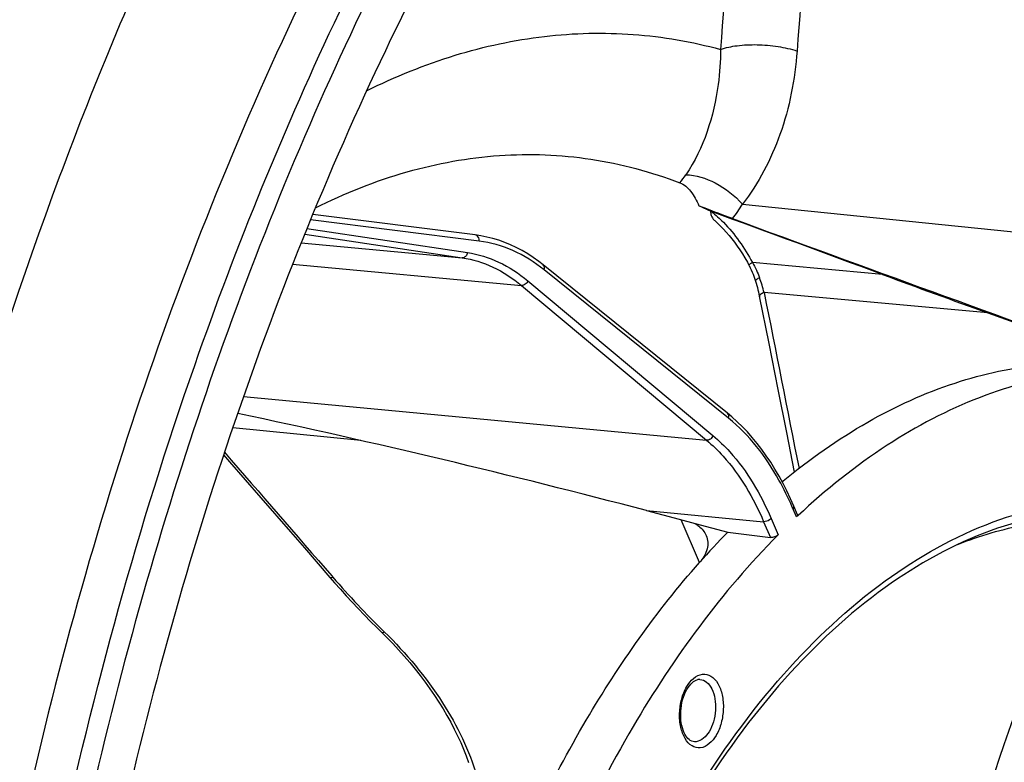
# Model space of a CAD drawing. Units: millimetres. Extents: x 0 to 594, y 0 to 420.
# Drawn here: x 199 to 210, y 77 to 85 of the extents above; entities that cross this region are included whole.
import ezdxf

# ---------------------------------------------------------------- set-up
doc = ezdxf.new("R2010")
doc.units = ezdxf.units.MM
doc.header["$LTSCALE"] = 32.67
doc.layers.get('0').update_dxf_attribs({"linetype": 'CONTINUOUS'})
for name, color, linetype in [('7_ALL_FEATURES', 7, 'CONTINUOUS'), ('AXES', 7, 'CONTINUOUS'), ('SOLIDES', 7, 'CONTINUOUS')]:
    doc.layers.add(name, color=color, linetype=linetype)

msp = doc.modelspace()

# ---------------------------------------------------------------- linework, layer by layer
at = {"color": 9, "linetype": 'CONTINUOUS'}
for p, q in [((207.251115, 82.60819), (212.658571, 82.054967)), ((204.380414, 82.205518), (202.542504, 82.436025)), ((202.504612, 82.344155), (204.25383, 82.081623)), ((202.479396, 82.282457), (204.196476, 82.024749)), ((202.441435, 82.187358), (204.196476, 82.024749)), ((202.347997, 81.953281), (204.841805, 81.722221)), ((207.099575, 80.276542), (205.090248, 81.891805)), ((208.777939, 81.841835), (207.359354, 81.971249)), ((204.841805, 81.722221), (206.860576, 80.036097)), ((204.911089, 81.773503), (206.929877, 80.087364)), ((209.926374, 81.423388), (207.487368, 81.645893)), ((201.812542, 80.511924), (206.860576, 80.036097)), ((203.092107, 80.034096), (201.695169, 80.171971)), ((206.206427, 79.269863), (207.482118, 79.149606)), ((207.84114, 79.200737), (207.804284, 79.286985)), ((206.784239, 78.706154), (206.583338, 79.170869)), ((207.482118, 79.149606), (207.555593, 78.977667)), ((207.562916, 79.184475), (207.639726, 79.004733)), ((202.77449, 78.558207), (202.787401, 78.543319)), ((203.338973, 77.957287), (203.347155, 77.949268))]:
    msp.add_line(p, q, dxfattribs=at)
at = {"color": 7, "linetype": 'CONTINUOUS'}
for p, q in [((204.337818, 82.272744), (202.566773, 82.494865)), ((207.088361, 80.330465), (205.079034, 81.945728)), ((207.434956, 81.60569), (207.537597, 81.089556)), ((209.926374, 81.423388), (211.492593, 80.861002)), ((207.537597, 81.089556), (207.636734, 80.590294)), ((207.636734, 80.590294), (207.729846, 80.120665)), ((207.729846, 80.120665), (207.81524, 79.68927)), ((201.595992, 79.876997), (201.660612, 79.802596)), ((201.660612, 79.802596), (202.002215, 79.409179)), ((207.850406, 79.225438), (207.811383, 79.316756)), ((206.206427, 79.269863), (206.560318, 79.176916)), ((207.858399, 79.216916), (207.84114, 79.200737)), ((206.560318, 79.176916), (206.736412, 79.130662)), ((206.736412, 79.130662), (207.092703, 79.037068)), ((207.092703, 79.037068), (207.555593, 78.977667)), ((202.476306, 78.862898), (202.755144, 78.541428)), ((203.265872, 77.995203), (203.329937, 77.93195))]:
    msp.add_line(p, q, dxfattribs=at)
for points in [[(206.941976, 82.435037), (206.94877, 82.429147), (206.980706, 82.400369), (207.012453, 82.369909), (207.043943, 82.337775), (207.075114, 82.303976), (207.105896, 82.26853), (207.136225, 82.231459), (207.166033, 82.192789), (207.195251, 82.152553), (207.22382, 82.110782), (207.25168, 82.067503), (207.278771, 82.022755), (207.305027, 81.976587), (207.322001, 81.945116)], [(205.079032, 81.945729), (205.030745, 81.983205), (204.97099, 82.025993), (204.9103, 82.065572), (204.848734, 82.101911), (204.786353, 82.134983), (204.723222, 82.164763), (204.659397, 82.191233), (204.594942, 82.214376), (204.529932, 82.234175), (204.464433, 82.250618), (204.398513, 82.263704), (204.337821, 82.272743)], [(207.322001, 81.945116), (207.324944, 81.939499), (207.336808, 81.915977), (207.347865, 81.892593), (207.358122, 81.869374), (207.367584, 81.846345), (207.37626, 81.823537), (207.38416, 81.800975), (207.391297, 81.778683)], [(207.391297, 81.778683), (207.393882, 81.77007), (207.400717, 81.746508), (207.407237, 81.72294), (207.413437, 81.699388), (207.419313, 81.675869), (207.424862, 81.652401), (207.430077, 81.629001), (207.434956, 81.60569)], [(207.811383, 79.316756), (207.774796, 79.399489), (207.734854, 79.48378), (207.693246, 79.565679), (207.650015, 79.645103), (207.605198, 79.721988), (207.55883, 79.796276), (207.51095, 79.867906), (207.461602, 79.936813), (207.410828, 80.002936), (207.358674, 80.066215), (207.305183, 80.126597), (207.250393, 80.184035), (207.194349, 80.238477), (207.137108, 80.289869), (207.088361, 80.330465)], [(202.002215, 79.409179), (202.323383, 79.039146), (202.476306, 78.862898)], [(202.755144, 78.541428), (202.804883, 78.484517), (202.868223, 78.413301), (202.932427, 78.342496), (202.99748, 78.272119), (203.063366, 78.202186), (203.130071, 78.132711), (203.197578, 78.063712), (203.265872, 77.995203)], [(203.329937, 77.93195), (203.374162, 77.887979), (203.43915, 77.82104), (203.5025, 77.753124), (203.564128, 77.684317), (203.623963, 77.614696), (203.681944, 77.544332), (203.738005, 77.4733), (203.792081, 77.401682), (203.844104, 77.329566), (203.894015, 77.257034), (203.941755, 77.184169), (203.987269, 77.111061), (204.030504, 77.037794), (204.071413, 76.964452), (204.10995, 76.891121), (204.146071, 76.817891), (204.179738, 76.744843), (204.210917, 76.672061), (204.239575, 76.599631), (204.265682, 76.527636)]]:
    msp.add_lwpolyline(points, dxfattribs=at)
for centre, radius, start, end in [((-35.634669, -579.391868), 704.959242, 69.714114623, 69.87554372), ((213.519693, 72.738461), 8.998814, 135.5780116, 138.475744)]:
    msp.add_arc(centre, radius, start, end, dxfattribs=at)
at = {"color": 9, "linetype": 'CONTINUOUS'}
for centre, radius, start, end in [((205.622438, 81.160012), 1.927186, 14.6029773, 19.5589301), ((204.513671, 77.880791), 3.578479, 23.1387154, 23.5306733), ((210.298271, 85.059951), 9.943825, 220.9457844, 225.584125)]:
    msp.add_arc(centre, radius, start, end, dxfattribs=at)
at = {"color": 7, "linetype": 'CONTINUOUS'}
for points, knots in [([(219.831384, 87.664858), (216.537557, 86.820037), (213.131535, 82.931774), (210.789131, 77.906283), (209.718725, 74.680596), (208.996275, 71.265443), (208.631691, 67.752751), (208.640092, 64.257258), (209.132852, 59.909108), (210.300144, 55.897125), (212.227465, 52.594337), (213.888472, 50.715157), (215.781018, 49.40011), (217.187283, 48.937279), (217.881819, 48.82558)], [0, 0, 0, 0, 0.219006177, 0.288211433, 0.361212586, 0.436604914, 0.51281453, 0.588212305, 0.661223979, 0.794444826, 0.853196309, 0.906345968, 0.954693509, 1, 1, 1, 1]), ([(207.696075, 79.592968), (207.984291, 79.831433), (208.576947, 80.249987), (209.537722, 80.688387), (210.516463, 80.900111), (211.169458, 80.883893), (211.484173, 80.837559)], [0, 0, 0, 0, 0.273603657, 0.527653338, 0.767333202, 1, 1, 1, 1]), ([(211.894697, 80.776053), (211.555877, 80.817972), (210.85081, 80.812493), (209.802185, 80.532903), (208.780852, 79.995642), (208.159359, 79.498209), (207.858399, 79.216916)], [0, 0, 0, 0, 0.229535554, 0.467918566, 0.723033864, 1, 1, 1, 1]), ([(207.850423, 79.225398), (207.851187, 79.223609), (207.852947, 79.214276), (207.846389, 79.205672), (207.84114, 79.200737)], [0, 0, 0, 0, 0.212581163, 1, 1, 1, 1]), ([(211.145405, 79.303639), (210.447246, 77.806098), (209.311763, 74.5975), (208.394439, 69.546189), (208.258212, 64.414068), (208.712769, 61.040968), (209.089558, 59.432215)], [0, 0, 0, 0, 0.24417438, 0.499999951, 0.755825549, 1, 1, 1, 1]), ([(206.736412, 79.130662), (206.750009, 79.121796), (206.797996, 79.086744), (206.837766, 79.038604), (206.854877, 78.998828)], [0, 0, 0, 0, 0.272657024, 1, 1, 1, 1]), ([(207.639726, 79.004733), (207.02436, 78.385321), (205.91515, 76.869242), (205.156086, 75.163199), (204.833698, 74.23486)], [0, 0, 0, 0, 0.470471708, 1, 1, 1, 1]), ([(206.854877, 78.998828), (206.864522, 78.976408), (206.87673, 78.927392), (206.866087, 78.81994), (206.820229, 78.746696), (206.782505, 78.704108)], [0, 0, 0, 0, 0.229650503, 0.464670278, 1, 1, 1, 1]), ([(207.639726, 79.004733), (207.629376, 78.994315), (207.601415, 78.980413), (207.570853, 78.975708), (207.555593, 78.977667)], [0, 0, 0, 0, 0.488362769, 1, 1, 1, 1]), ([(204.54097, 74.898182), (204.822673, 75.618732), (205.458644, 76.959759), (206.315543, 78.176937), (206.782505, 78.704108)], [0, 0, 0, 0, 0.523483688, 1, 1, 1, 1])]:
    msp.add_open_spline(points, degree=3, knots=knots, dxfattribs=at)
at = {"color": 9, "linetype": 'CONTINUOUS'}
for points, knots in [([(206.913966, 82.527835), (206.959234, 82.49141), (207.135768, 82.330279), (207.275106, 82.130856), (207.359354, 81.971249)], [0, 0, 0, 0, 0.243537449, 1, 1, 1, 1]), ([(204.380414, 82.205518), (204.382107, 82.220771), (204.377409, 82.251503), (204.35097, 82.271092), (204.337821, 82.272743)], [0, 0, 0, 0, 0.536618431, 1, 1, 1, 1]), ([(205.090248, 81.891805), (204.985579, 81.975943), (204.761787, 82.117015), (204.506354, 82.189721), (204.380414, 82.205518)], [0, 0, 0, 0, 0.514100772, 1, 1, 1, 1]), ([(204.196476, 82.024749), (204.311531, 82.00748), (204.54434, 81.93511), (204.747014, 81.801395), (204.841805, 81.722221)], [0, 0, 0, 0, 0.485069207, 1, 1, 1, 1]), ([(204.25383, 82.081623), (204.251988, 82.066201), (204.240199, 82.0371), (204.209865, 82.023508), (204.196487, 82.024747)], [0, 0, 0, 0, 0.536174709, 1, 1, 1, 1]), ([(204.25383, 82.081623), (204.371009, 82.064034), (204.608121, 81.990323), (204.814542, 81.854138), (204.911089, 81.773503)], [0, 0, 0, 0, 0.485060779, 1, 1, 1, 1]), ([(205.090248, 81.891805), (205.093508, 81.901588), (205.096086, 81.921671), (205.085993, 81.940134), (205.079034, 81.945728)], [0, 0, 0, 0, 0.535941783, 1, 1, 1, 1]), ([(207.359354, 81.971249), (207.353878, 81.968007), (207.344596, 81.962329), (207.331871, 81.954339), (207.326196, 81.949609), (207.321471, 81.94612), (207.322001, 81.945116)], [0, 0, 0, 0, 0.416220478, 0.729539136, 0.925730555, 1, 1, 1, 1]), ([(207.438421, 81.805188), (207.426341, 81.799998), (207.410658, 81.79237), (207.395673, 81.781896), (207.392104, 81.776036), (207.392674, 81.774125)], [0, 0, 0, 0, 0.694450896, 0.894656034, 1, 1, 1, 1]), ([(204.911089, 81.773503), (204.90595, 81.75852), (204.887151, 81.732671), (204.856096, 81.720894), (204.841796, 81.722229)], [0, 0, 0, 0, 0.524454811, 1, 1, 1, 1]), ([(207.487368, 81.645893), (207.473248, 81.639948), (207.452475, 81.630821), (207.434476, 81.608176), (207.436139, 81.599802)], [0, 0, 0, 0, 0.642140228, 1, 1, 1, 1]), ([(207.099575, 80.276542), (207.102835, 80.286325), (207.105414, 80.306408), (207.09532, 80.324871), (207.088361, 80.330465)], [0, 0, 0, 0, 0.535941748, 1, 1, 1, 1]), ([(207.794587, 79.309463), (207.750958, 79.409654), (207.575508, 79.767295), (207.325367, 80.095027), (207.099575, 80.276542)], [0, 0, 0, 0, 0.273891599, 1, 1, 1, 1]), ([(206.929877, 80.087364), (206.924738, 80.072381), (206.905939, 80.046532), (206.874885, 80.034755), (206.860584, 80.03609)], [0, 0, 0, 0, 0.524454813, 1, 1, 1, 1]), ([(206.929877, 80.087364), (206.994751, 80.033178), (207.260351, 79.774555), (207.450906, 79.446585), (207.562916, 79.184475)], [0, 0, 0, 0, 0.228716754, 1, 1, 1, 1]), ([(206.860576, 80.036097), (206.924275, 79.982896), (207.185058, 79.728976), (207.372152, 79.406959), (207.482118, 79.149606)], [0, 0, 0, 0, 0.228721875, 1, 1, 1, 1]), ([(207.804284, 79.286985), (207.80619, 79.289456), (207.811958, 79.298005), (207.814262, 79.310019), (207.811383, 79.316756)], [0, 0, 0, 0, 0.298724114, 1, 1, 1, 1]), ([(207.562916, 79.184475), (207.55854, 79.178801), (207.536346, 79.158561), (207.504762, 79.147443), (207.482114, 79.149617)], [0, 0, 0, 0, 0.23949035, 1, 1, 1, 1]), ([(202.787401, 78.543319), (202.783744, 78.541833), (202.774059, 78.538348), (202.75976, 78.536105), (202.755144, 78.541428)], [0, 0, 0, 0, 0.359071041, 1, 1, 1, 1]), ([(203.347155, 77.949268), (203.340539, 77.947039), (203.333998, 77.938587), (203.323986, 77.939047), (203.321893, 77.939947)], [0, 0, 0, 0, 0.754013873, 1, 1, 1, 1]), ([(203.347155, 77.949268), (203.585335, 77.716107), (203.991813, 77.230019), (204.333084, 76.540344), (204.446574, 76.006202), (204.450961, 75.646564), (204.376525, 75.321349), (204.272267, 75.132785), (204.209321, 75.050996)], [0, 0, 0, 0, 0.306205859, 0.577368382, 0.696717835, 0.805313152, 0.905184771, 1, 1, 1, 1])]:
    msp.add_open_spline(points, degree=3, knots=knots, dxfattribs=at)
for points in [[(207.359354, 81.971249), (207.390835, 81.918641), (207.417914, 81.862964), (207.438421, 81.805188)], [(207.487368, 81.645893), (207.614429, 81.007308), (207.741214, 80.368668), (207.867544, 79.729938)], [(201.605455, 79.905136), (201.995292, 79.456297), (202.384996, 79.007343), (202.77449, 78.558207)]]:
    msp.add_open_spline(points, degree=3, dxfattribs=at)
at = {"layer": '7_ALL_FEATURES', "color": 7, "linetype": 'CONTINUOUS'}
msp.add_line((207.696075, 79.592968), (207.683899, 79.582872), dxfattribs=at)
at = {"layer": '7_ALL_FEATURES', "color": 9, "linetype": 'CONTINUOUS'}
for centre, radius, start, end in [((697.892433, 48.647574), 492.172147, 175.60712807, 175.84660636), ((764.456059, 42.623488), 558.165814, 175.50921, 175.72031315), ((205.623376, 83.600303), 1.906257, 322.8983155, 328.6375193), ((206.779557, 77.313914), 0.117495, 85.9401386, 87.7975519)]:
    msp.add_arc(centre, radius, start, end, dxfattribs=at)
at = {"layer": '7_ALL_FEATURES', "color": 7, "linetype": 'CONTINUOUS'}
for centre, radius, start, end in [((612.414132, 1188.629582), 1178.081703, 249.878703346, 250.103897438), ((254.148257, 204.576362), 130.851938, 249.71255108, 250.24775495), ((181.733577, -13.800731), 96.23438, 75.2676137, 77.99559766), ((207.373055, 79.983536), 0.506838, 307.816415, 309.5925226), ((206.781849, 77.345546), 0.085871, 95.9023717, 102.0171121), ((206.781113, 77.352603), 0.078776, 87.8468315, 95.8977551)]:
    msp.add_arc(centre, radius, start, end, dxfattribs=at)
at = {"layer": '7_ALL_FEATURES', "color": 9, "linetype": 'CONTINUOUS'}
for points, knots in [([(203.153813, 83.842959), (203.464397, 83.997441), (204.096387, 84.254024), (205.080742, 84.465382), (206.062503, 84.488666), (206.702389, 84.378381), (207.012867, 84.294089)], [0, 0, 0, 0, 0.262169335, 0.512803519, 0.756850237, 1, 1, 1, 1]), ([(207.012866, 84.294089), (207.011475, 84.166802), (206.979467, 83.692748), (206.829059, 83.216716), (206.633499, 82.927904)], [0, 0, 0, 0, 0.267375853, 1, 1, 1, 1]), ([(207.012866, 84.29408), (207.070435, 84.31466), (207.203074, 84.341237), (207.413884, 84.350242), (207.634164, 84.330914), (207.778932, 84.298646), (207.846605, 84.276717)], [0, 0, 0, 0, 0.217049121, 0.475905072, 0.747445458, 1, 1, 1, 1]), ([(207.846605, 84.276717), (207.823555, 83.968225), (207.708794, 83.375227), (207.428269, 82.834635), (207.251115, 82.60819)], [0, 0, 0, 0, 0.518298879, 1, 1, 1, 1]), ([(206.633499, 82.927904), (206.74434, 82.927335), (206.978216, 82.850019), (207.167723, 82.70192), (207.251104, 82.608174)], [0, 0, 0, 0, 0.469067125, 1, 1, 1, 1]), ([(204.650423, 68.701584), (204.671891, 69.378948), (204.794831, 70.725315), (205.208204, 72.681035), (205.835103, 74.504902), (206.651531, 76.125592), (207.627305, 77.480956), (208.729939, 78.518664), (209.923942, 79.194317), (210.779123, 79.377835), (211.18834, 79.392133)], [0, 0, 0, 0, 0.150167362, 0.298756888, 0.441930937, 0.576330182, 0.69946271, 0.810181035, 0.909269504, 1, 1, 1, 1]), ([(209.596907, 78.900538), (209.837038, 78.996499), (210.326954, 79.142247), (210.837236, 79.183169), (211.085979, 79.175605)], [0, 0, 0, 0, 0.509594666, 1, 1, 1, 1]), ([(206.7916, 76.686099), (206.760876, 76.682947), (206.690338, 76.70124), (206.615913, 76.79031), (206.571959, 76.915909), (206.56013, 77.064245), (206.58319, 77.216559), (206.643837, 77.376684), (206.744519, 77.480486), (206.817013, 77.487924)], [0, 0, 0, 0, 0.09183828, 0.199478128, 0.331810102, 0.482607862, 0.638197977, 0.783306701, 1, 1, 1, 1]), ([(206.817013, 77.487924), (206.847738, 77.491076), (206.918276, 77.472783), (206.992701, 77.383713), (207.036655, 77.258114), (207.048484, 77.109778), (207.025424, 76.957464), (206.964777, 76.797339), (206.864095, 76.693537), (206.7916, 76.686099)], [0, 0, 0, 0, 0.09183828, 0.199478128, 0.331810102, 0.482607862, 0.638197977, 0.783306701, 1, 1, 1, 1]), ([(206.787876, 77.431114), (206.813626, 77.429286), (206.869194, 77.404089), (206.924477, 77.324351), (206.956155, 77.217207), (206.961781, 77.094288), (206.93984, 76.970384), (206.887594, 76.841173), (206.804773, 76.759167), (206.745831, 76.75312)], [0, 0, 0, 0, 0.092951222, 0.204639047, 0.339743012, 0.490733449, 0.644386872, 0.786656451, 1, 1, 1, 1])]:
    msp.add_open_spline(points, degree=3, knots=knots, dxfattribs=at)
at = {"layer": '7_ALL_FEATURES', "color": 7, "linetype": 'CONTINUOUS'}
for points, knots in [([(211.134623, 79.278856), (210.73655, 79.26993), (209.90011, 79.099434), (208.726757, 78.445133), (207.636941, 77.427305), (206.668364, 76.088565), (205.855786, 74.481349), (205.230911, 72.668616), (204.818595, 70.722639), (204.695987, 69.382413), (204.674614, 68.708047)], [0, 0, 0, 0, 0.08918567, 0.187179624, 0.297409187, 0.420594292, 0.555458159, 0.699378016, 0.848874844, 1, 1, 1, 1]), ([(206.714013, 76.754135), (206.668983, 76.761759), (206.610522, 76.842488), (206.580069, 76.96077), (206.572951, 77.12457), (206.612757, 77.282801), (206.69397, 77.394665), (206.742313, 77.424941), (206.76397, 77.429535)], [0, 0, 0, 0, 0.174334599, 0.316158211, 0.477887001, 0.792724739, 0.9154909, 1, 1, 1, 1])]:
    msp.add_open_spline(points, degree=3, knots=knots, dxfattribs=at)
at = {"layer": '7_ALL_FEATURES', "color": 9, "linetype": 'CONTINUOUS'}
msp.add_open_spline([(206.745831, 76.75312), (206.735278, 76.752037), (206.724481, 76.752364), (206.714021, 76.754134)], degree=3, dxfattribs=at)
at = {"layer": 'AXES', "color": 7, "linetype": 'CONTINUOUS'}
msp.add_line((206.901071, 82.532552), (206.913966, 82.527835), dxfattribs=at)
at = {"layer": 'AXES', "color": 9, "linetype": 'CONTINUOUS'}
msp.add_arc((205.687787, 83.568745), 1.142387, 320.453629, 325.8773168, dxfattribs=at)
at = {"layer": 'AXES', "color": 7, "linetype": 'CONTINUOUS'}
for centre, radius, start, end in [((204.750432, 78.03708), 4.983424, 64.4334846, 66.0260078), ((207.14432, 82.55992), 0.244784, 186.4194555, 192.2942304)]:
    msp.add_arc(centre, radius, start, end, dxfattribs=at)
for points, knots in [([(210.065643, 97.21089), (208.591286, 96.252152), (206.534599, 94.397638), (204.197717, 91.455984), (202.535402, 88.861885), (201.046595, 85.991326), (199.293609, 81.786565), (197.672745, 76.102965), (196.684599, 68.994604), (196.678478, 61.877621), (197.653799, 55.139756), (198.993743, 50.926637), (199.839632, 48.998024)], [0, 0, 0, 0, 0.100467211, 0.155857317, 0.214506496, 0.27614043, 0.340366547, 0.474498557, 0.612430095, 0.749125328, 0.879692778, 1, 1, 1, 1]), ([(197.178899, 78.657133), (197.667533, 80.507869), (198.827719, 84.053332), (200.43848, 87.422396), (201.341247, 88.986698)], [0, 0, 0, 0, 0.51452124, 1, 1, 1, 1]), ([(204.318682, 88.221054), (203.511392, 86.952058), (202.043375, 84.203628), (200.341201, 79.735091), (199.111612, 74.913588), (198.634764, 71.574314), (198.484235, 69.882233)], [0, 0, 0, 0, 0.232462355, 0.479805742, 0.737437459, 1, 1, 1, 1]), ([(205.095317, 87.455248), (204.336892, 86.243409), (202.955785, 83.62775), (201.346052, 79.386383), (200.173099, 74.818367), (199.707794, 71.65631), (199.55609, 70.053622)], [0, 0, 0, 0, 0.232952523, 0.48030111, 0.737675923, 1, 1, 1, 1]), ([(202.596153, 82.566736), (202.915719, 82.727807), (203.568681, 82.989221), (204.59048, 83.174464), (205.605581, 83.135151), (206.256106, 82.961076), (206.568693, 82.841384)], [0, 0, 0, 0, 0.262037162, 0.511444848, 0.75490936, 1, 1, 1, 1]), ([(206.568693, 82.841384), (206.615469, 82.823473), (206.701984, 82.745256), (206.752822, 82.64654), (206.775306, 82.590584)], [0, 0, 0, 0, 0.4537271, 1, 1, 1, 1]), ([(207.143742, 82.450388), (207.114996, 82.460892), (206.991757, 82.506496), (206.86916, 82.553817), (206.775306, 82.590584)], [0, 0, 0, 0, 0.232911568, 1, 1, 1, 1]), ([(206.90515, 82.507798), (206.906801, 82.500264), (206.913997, 82.474028), (206.927058, 82.447875), (206.941976, 82.435037)], [0, 0, 0, 0, 0.281536027, 1, 1, 1, 1])]:
    msp.add_open_spline(points, degree=3, knots=knots, dxfattribs=at)
at = {"layer": 'SOLIDES', "color": 7, "linetype": 'CONTINUOUS'}
for points, knots in [([(201.280693, 80.852623), (201.738385, 82.161437), (202.757067, 84.664697), (204.051848, 87.039239), (204.753997, 88.145752)], [0, 0, 0, 0, 0.514097648, 1, 1, 1, 1]), ([(204.486541, 87.307231), (203.753722, 86.074155), (202.421275, 83.430819), (200.870207, 79.17206), (199.744561, 74.61167), (199.300583, 71.463934), (199.15698, 69.870629)], [0, 0, 0, 0, 0.234249565, 0.48189537, 0.738744909, 1, 1, 1, 1]), ([(198.94233, 69.888251), (199.112322, 71.775312), (199.669485, 75.487563), (200.670247, 79.106991), (201.280693, 80.852623)], [0, 0, 0, 0, 0.506064562, 1, 1, 1, 1])]:
    msp.add_open_spline(points, degree=3, knots=knots, dxfattribs=at)

doc.saveas('drawing.dxf')
